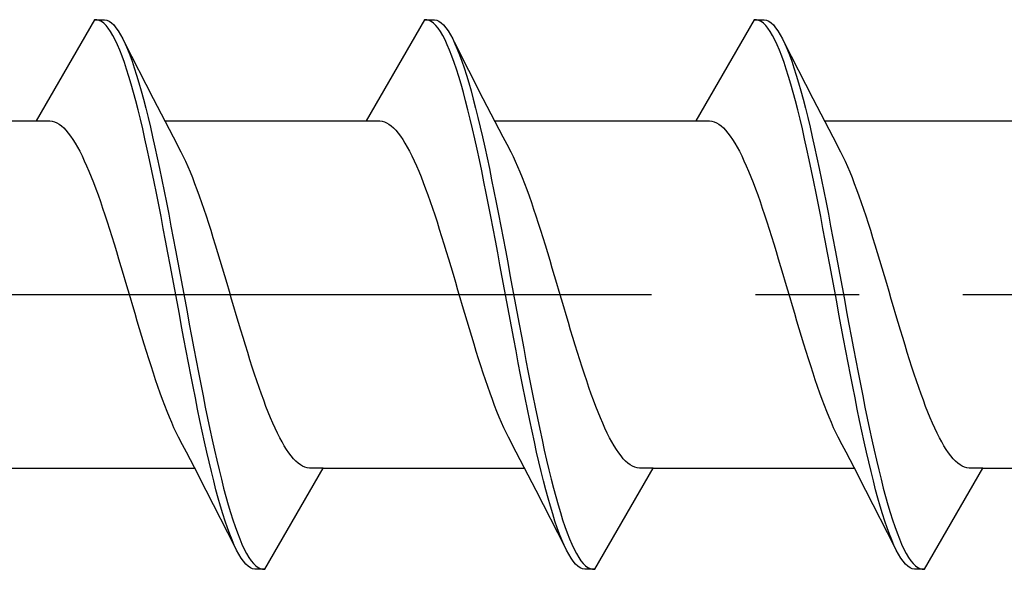
# Model space of a CAD drawing. Extents: x 105 to 1155, y 126 to 1689.
# Drawn here: x 929 to 938, y 1094 to 1100 of the extents above; entities that cross this region are included whole.
import ezdxf

# ---------------------------------------------------------------- set-up
doc = ezdxf.new("R2010")
doc.units = 0
doc.linetypes.add('YCENTER_1', pattern=[13, 10, -1, 1, -1])
doc.layers.add('YKK_13', color=4, linetype='CONTINUOUS', lineweight=30)

msp = doc.modelspace()

# ---------------------------------------------------------------- linework, layer by layer
at = {"layer": 'YKK_13'}
for p, q in [((929.6611, 1099.6672), (929.098, 1098.6919)), ((929.6611, 1099.6672), (929.7571, 1099.6672)), ((929.6832, 1099.6667), (929.6611, 1099.6672)), ((929.7053, 1099.6608), (929.6832, 1099.6667)), ((929.7273, 1099.6496), (929.7053, 1099.6608)), ((929.7494, 1099.6332), (929.7273, 1099.6496)), ((929.7715, 1099.6114), (929.7494, 1099.6332)), ((929.7571, 1099.6672), (929.7792, 1099.6624)), ((929.7936, 1099.5845), (929.7715, 1099.6114)), ((929.7792, 1099.6624), (929.8013, 1099.6522)), ((929.8157, 1099.5523), (929.7936, 1099.5845)), ((929.8013, 1099.6522), (929.8233, 1099.6368)), ((929.8233, 1099.6368), (929.8454, 1099.616)), ((929.8454, 1099.616), (929.8675, 1099.5901)), ((929.8675, 1099.5901), (929.8896, 1099.5589)), ((932.8411, 1099.6672), (932.278, 1098.6919)), ((932.8411, 1099.6672), (932.9371, 1099.6672)), ((932.8632, 1099.6667), (932.8411, 1099.6672)), ((932.8853, 1099.6608), (932.8632, 1099.6667)), ((932.9073, 1099.6496), (932.8853, 1099.6608)), ((932.9294, 1099.6332), (932.9073, 1099.6496)), ((932.9515, 1099.6114), (932.9294, 1099.6332)), ((932.9371, 1099.6672), (932.9592, 1099.6624)), ((932.9736, 1099.5845), (932.9515, 1099.6114)), ((932.9592, 1099.6624), (932.9813, 1099.6522)), ((932.9957, 1099.5523), (932.9736, 1099.5845)), ((932.9813, 1099.6522), (933.0033, 1099.6368)), ((933.0033, 1099.6368), (933.0254, 1099.616)), ((933.0254, 1099.616), (933.0475, 1099.5901)), ((933.0475, 1099.5901), (933.0696, 1099.5589)), ((936.0211, 1099.6672), (935.458, 1098.6919)), ((936.0211, 1099.6672), (936.1171, 1099.6672)), ((936.0432, 1099.6667), (936.0211, 1099.6672)), ((936.0653, 1099.6608), (936.0432, 1099.6667)), ((936.0873, 1099.6496), (936.0653, 1099.6608)), ((936.1094, 1099.6332), (936.0873, 1099.6496)), ((936.1315, 1099.6114), (936.1094, 1099.6332)), ((936.1171, 1099.6672), (936.1392, 1099.6624)), ((936.1536, 1099.5845), (936.1315, 1099.6114)), ((936.1392, 1099.6624), (936.1613, 1099.6522)), ((936.1757, 1099.5523), (936.1536, 1099.5845)), ((936.1613, 1099.6522), (936.1833, 1099.6368)), ((936.1833, 1099.6368), (936.2054, 1099.616)), ((936.2054, 1099.616), (936.2275, 1099.5901)), ((936.2275, 1099.5901), (936.2496, 1099.5589)), ((929.8378, 1099.5151), (929.8157, 1099.5523)), ((929.8598, 1099.4728), (929.8378, 1099.5151)), ((929.8896, 1099.5589), (929.9117, 1099.5226)), ((929.9117, 1099.5226), (929.9338, 1099.4813)), ((929.9338, 1099.4813), (929.9558, 1099.4351)), ((933.0178, 1099.5151), (932.9957, 1099.5523)), ((933.0398, 1099.4728), (933.0178, 1099.5151)), ((933.0696, 1099.5589), (933.0917, 1099.5226)), ((933.0917, 1099.5226), (933.1138, 1099.4813)), ((933.1138, 1099.4813), (933.1358, 1099.4351)), ((936.1978, 1099.5151), (936.1757, 1099.5523)), ((936.2198, 1099.4728), (936.1978, 1099.5151)), ((936.2496, 1099.5589), (936.2717, 1099.5226)), ((936.2717, 1099.5226), (936.2938, 1099.4813)), ((936.2938, 1099.4813), (936.3158, 1099.4351)), ((929.8819, 1099.4256), (929.8598, 1099.4728)), ((929.904, 1099.3735), (929.8819, 1099.4256)), ((929.9474, 1099.4529), (930.2259, 1098.9079)), ((929.9558, 1099.4351), (929.9779, 1099.3839)), ((929.9779, 1099.3839), (930, 1099.328)), ((933.0619, 1099.4256), (933.0398, 1099.4728)), ((933.084, 1099.3735), (933.0619, 1099.4256)), ((933.1274, 1099.4529), (933.4059, 1098.9079)), ((933.1358, 1099.4351), (933.1579, 1099.3839)), ((933.1579, 1099.3839), (933.18, 1099.328)), ((936.2419, 1099.4256), (936.2198, 1099.4728)), ((936.264, 1099.3735), (936.2419, 1099.4256)), ((936.3074, 1099.4529), (936.5859, 1098.9079)), ((936.3158, 1099.4351), (936.3379, 1099.3839)), ((936.3379, 1099.3839), (936.36, 1099.328)), ((929.9261, 1099.3167), (929.904, 1099.3735)), ((929.9482, 1099.2552), (929.9261, 1099.3167)), ((930, 1099.328), (930.0221, 1099.2675)), ((933.1061, 1099.3167), (933.084, 1099.3735)), ((933.1282, 1099.2552), (933.1061, 1099.3167)), ((933.18, 1099.328), (933.2021, 1099.2675)), ((936.2861, 1099.3167), (936.264, 1099.3735)), ((936.3082, 1099.2552), (936.2861, 1099.3167)), ((936.36, 1099.328), (936.3821, 1099.2675)), ((929.9703, 1099.1893), (929.9482, 1099.2552)), ((930.0221, 1099.2675), (930.0442, 1099.2024)), ((930.0442, 1099.2024), (930.0663, 1099.1329)), ((933.1503, 1099.1893), (933.1282, 1099.2552)), ((933.2021, 1099.2675), (933.2242, 1099.2024)), ((933.2242, 1099.2024), (933.2463, 1099.1329)), ((936.3303, 1099.1893), (936.3082, 1099.2552)), ((936.3821, 1099.2675), (936.4042, 1099.2024)), ((936.4042, 1099.2024), (936.4263, 1099.1329)), ((929.9923, 1099.119), (929.9703, 1099.1893)), ((930.0144, 1099.0444), (929.9923, 1099.119)), ((930.0663, 1099.1329), (930.0883, 1099.0591)), ((933.1723, 1099.119), (933.1503, 1099.1893)), ((933.1944, 1099.0444), (933.1723, 1099.119)), ((933.2463, 1099.1329), (933.2683, 1099.0591)), ((936.3523, 1099.119), (936.3303, 1099.1893)), ((936.3744, 1099.0444), (936.3523, 1099.119)), ((936.4263, 1099.1329), (936.4483, 1099.0591)), ((930.0365, 1098.9658), (930.0144, 1099.0444)), ((930.0883, 1099.0591), (930.1104, 1098.9812)), ((933.2165, 1098.9658), (933.1944, 1099.0444)), ((933.2683, 1099.0591), (933.2904, 1098.9812)), ((936.3965, 1098.9658), (936.3744, 1099.0444)), ((936.4483, 1099.0591), (936.4704, 1098.9812)), ((930.0586, 1098.8832), (930.0365, 1098.9658)), ((930.1104, 1098.9812), (930.1325, 1098.8994)), ((933.2386, 1098.8832), (933.2165, 1098.9658)), ((933.2904, 1098.9812), (933.3125, 1098.8994)), ((936.4186, 1098.8832), (936.3965, 1098.9658)), ((936.4704, 1098.9812), (936.4925, 1098.8994)), ((930.0807, 1098.7969), (930.0586, 1098.8832)), ((930.1325, 1098.8994), (930.1546, 1098.8138)), ((930.2259, 1098.9079), (930.3405, 1098.6861)), ((933.2607, 1098.7969), (933.2386, 1098.8832)), ((933.3125, 1098.8994), (933.3346, 1098.8138)), ((933.4059, 1098.9079), (933.5205, 1098.6861)), ((936.4407, 1098.7969), (936.4186, 1098.8832)), ((936.4925, 1098.8994), (936.5146, 1098.8138)), ((936.5859, 1098.9079), (936.7005, 1098.6861)), ((930.1028, 1098.707), (930.0807, 1098.7969)), ((930.1546, 1098.8138), (930.1767, 1098.7246)), ((930.1767, 1098.7246), (930.1988, 1098.6319)), ((933.2828, 1098.707), (933.2607, 1098.7969)), ((933.3346, 1098.8138), (933.3567, 1098.7246)), ((933.3567, 1098.7246), (933.3788, 1098.6319)), ((936.4628, 1098.707), (936.4407, 1098.7969)), ((936.5146, 1098.8138), (936.5367, 1098.7246)), ((936.5367, 1098.7246), (936.5588, 1098.6319)), ((927.1575, 1098.6919), (929.098, 1098.6919)), ((929.098, 1098.6919), (929.2307, 1098.6919)), ((929.2307, 1098.6919), (929.2528, 1098.6889)), ((929.2528, 1098.6889), (929.2749, 1098.6824)), ((929.2749, 1098.6824), (929.297, 1098.6727)), ((929.297, 1098.6727), (929.3191, 1098.6596)), ((929.3191, 1098.6596), (929.3411, 1098.6431)), ((929.3411, 1098.6431), (929.3632, 1098.6235)), ((930.1248, 1098.6136), (930.1028, 1098.707)), ((930.1988, 1098.6319), (930.2208, 1098.536)), ((930.3375, 1098.6919), (932.278, 1098.6919)), ((930.3405, 1098.6861), (930.4178, 1098.5384)), ((932.278, 1098.6919), (932.4107, 1098.6919)), ((932.4107, 1098.6919), (932.4328, 1098.6889)), ((932.4328, 1098.6889), (932.4549, 1098.6824)), ((932.4549, 1098.6824), (932.477, 1098.6727)), ((932.477, 1098.6727), (932.4991, 1098.6596)), ((932.4991, 1098.6596), (932.5211, 1098.6431)), ((932.5211, 1098.6431), (932.5432, 1098.6235)), ((933.3048, 1098.6136), (933.2828, 1098.707)), ((933.3788, 1098.6319), (933.4008, 1098.536)), ((933.5175, 1098.6919), (935.458, 1098.6919)), ((933.5205, 1098.6861), (933.5978, 1098.5384)), ((935.458, 1098.6919), (935.5907, 1098.6919)), ((935.5907, 1098.6919), (935.6128, 1098.6889)), ((935.6128, 1098.6889), (935.6349, 1098.6824)), ((935.6349, 1098.6824), (935.657, 1098.6727)), ((935.657, 1098.6727), (935.6791, 1098.6596)), ((935.6791, 1098.6596), (935.7011, 1098.6431)), ((935.7011, 1098.6431), (935.7232, 1098.6235)), ((936.4848, 1098.6136), (936.4628, 1098.707)), ((936.5588, 1098.6319), (936.5808, 1098.536)), ((936.6975, 1098.6919), (938.638, 1098.6919)), ((936.7005, 1098.6861), (936.7778, 1098.5384)), ((929.3632, 1098.6235), (929.3853, 1098.6005)), ((929.3853, 1098.6005), (929.4074, 1098.5744)), ((929.4074, 1098.5744), (929.4295, 1098.5452)), ((929.4295, 1098.5452), (929.4516, 1098.5128)), ((930.1469, 1098.5171), (930.1248, 1098.6136)), ((930.2208, 1098.536), (930.2429, 1098.437)), ((930.4178, 1098.5384), (930.4745, 1098.4316)), ((932.5432, 1098.6235), (932.5653, 1098.6005)), ((932.5653, 1098.6005), (932.5874, 1098.5744)), ((932.5874, 1098.5744), (932.6095, 1098.5452)), ((932.6095, 1098.5452), (932.6316, 1098.5128)), ((933.3269, 1098.5171), (933.3048, 1098.6136)), ((933.4008, 1098.536), (933.4229, 1098.437)), ((933.5978, 1098.5384), (933.6545, 1098.4316)), ((935.7232, 1098.6235), (935.7453, 1098.6005)), ((935.7453, 1098.6005), (935.7674, 1098.5744)), ((935.7674, 1098.5744), (935.7895, 1098.5452)), ((935.7895, 1098.5452), (935.8116, 1098.5128)), ((936.5069, 1098.5171), (936.4848, 1098.6136)), ((936.5808, 1098.536), (936.6029, 1098.437)), ((936.7778, 1098.5384), (936.8345, 1098.4316)), ((929.4516, 1098.5128), (929.4736, 1098.4775)), ((929.4736, 1098.4775), (929.4957, 1098.4392)), ((929.4957, 1098.4392), (929.5178, 1098.3981)), ((930.169, 1098.4176), (930.1469, 1098.5171)), ((930.2429, 1098.437), (930.265, 1098.3352)), ((932.6316, 1098.5128), (932.6536, 1098.4775)), ((932.6536, 1098.4775), (932.6757, 1098.4392)), ((932.6757, 1098.4392), (932.6978, 1098.3981)), ((933.349, 1098.4176), (933.3269, 1098.5171)), ((933.4229, 1098.437), (933.445, 1098.3352)), ((935.8116, 1098.5128), (935.8336, 1098.4775)), ((935.8336, 1098.4775), (935.8557, 1098.4392)), ((935.8557, 1098.4392), (935.8778, 1098.3981)), ((936.529, 1098.4176), (936.5069, 1098.5171)), ((936.6029, 1098.437), (936.625, 1098.3352)), ((929.5178, 1098.3981), (929.5399, 1098.3542)), ((929.5399, 1098.3542), (929.562, 1098.3076)), ((930.1911, 1098.3152), (930.169, 1098.4176)), ((930.4966, 1098.39), (930.4745, 1098.4316)), ((930.5187, 1098.3455), (930.4966, 1098.39)), ((930.5408, 1098.2984), (930.5187, 1098.3455)), ((932.6978, 1098.3981), (932.7199, 1098.3542)), ((932.7199, 1098.3542), (932.742, 1098.3076)), ((933.3711, 1098.3152), (933.349, 1098.4176)), ((933.6766, 1098.39), (933.6545, 1098.4316)), ((933.6987, 1098.3455), (933.6766, 1098.39)), ((933.7208, 1098.2984), (933.6987, 1098.3455)), ((935.8778, 1098.3981), (935.8999, 1098.3542)), ((935.8999, 1098.3542), (935.922, 1098.3076)), ((936.5511, 1098.3152), (936.529, 1098.4176)), ((936.8566, 1098.39), (936.8345, 1098.4316)), ((936.8787, 1098.3455), (936.8566, 1098.39)), ((936.9008, 1098.2984), (936.8787, 1098.3455)), ((929.562, 1098.3076), (929.5841, 1098.2583)), ((929.5841, 1098.2583), (929.6061, 1098.2066)), ((930.2132, 1098.2102), (930.1911, 1098.3152)), ((930.265, 1098.3352), (930.2871, 1098.2307)), ((930.5629, 1098.2487), (930.5408, 1098.2984)), ((930.585, 1098.1965), (930.5629, 1098.2487)), ((932.742, 1098.3076), (932.7641, 1098.2583)), ((932.7641, 1098.2583), (932.7861, 1098.2066)), ((933.3932, 1098.2102), (933.3711, 1098.3152)), ((933.445, 1098.3352), (933.4671, 1098.2307)), ((933.7429, 1098.2487), (933.7208, 1098.2984)), ((933.765, 1098.1965), (933.7429, 1098.2487)), ((935.922, 1098.3076), (935.9441, 1098.2583)), ((935.9441, 1098.2583), (935.9661, 1098.2066)), ((936.5732, 1098.2102), (936.5511, 1098.3152)), ((936.625, 1098.3352), (936.6471, 1098.2307)), ((936.9229, 1098.2487), (936.9008, 1098.2984)), ((936.945, 1098.1965), (936.9229, 1098.2487)), ((929.6061, 1098.2066), (929.6282, 1098.1525)), ((929.6282, 1098.1525), (929.6503, 1098.0961)), ((930.2353, 1098.1028), (930.2132, 1098.2102)), ((930.2871, 1098.2307), (930.3092, 1098.1237)), ((930.607, 1098.142), (930.585, 1098.1965)), ((932.7861, 1098.2066), (932.8082, 1098.1525)), ((932.8082, 1098.1525), (932.8303, 1098.0961)), ((933.4153, 1098.1028), (933.3932, 1098.2102)), ((933.4671, 1098.2307), (933.4892, 1098.1237)), ((933.787, 1098.142), (933.765, 1098.1965)), ((935.9661, 1098.2066), (935.9882, 1098.1525)), ((935.9882, 1098.1525), (936.0103, 1098.0961)), ((936.5953, 1098.1028), (936.5732, 1098.2102)), ((936.6471, 1098.2307), (936.6692, 1098.1237)), ((936.967, 1098.142), (936.945, 1098.1965)), ((929.6503, 1098.0961), (929.6724, 1098.0376)), ((930.2573, 1097.9933), (930.2353, 1098.1028)), ((930.3092, 1098.1237), (930.3313, 1098.0146)), ((930.6291, 1098.0852), (930.607, 1098.142)), ((930.6512, 1098.0262), (930.6291, 1098.0852)), ((932.8303, 1098.0961), (932.8524, 1098.0376)), ((933.4373, 1097.9933), (933.4153, 1098.1028)), ((933.4892, 1098.1237), (933.5113, 1098.0146)), ((933.8091, 1098.0852), (933.787, 1098.142)), ((933.8312, 1098.0262), (933.8091, 1098.0852)), ((936.0103, 1098.0961), (936.0324, 1098.0376)), ((936.6173, 1097.9933), (936.5953, 1098.1028)), ((936.6692, 1098.1237), (936.6913, 1098.0146)), ((936.9891, 1098.0852), (936.967, 1098.142)), ((937.0112, 1098.0262), (936.9891, 1098.0852)), ((929.6724, 1098.0376), (929.6945, 1097.9769)), ((929.6945, 1097.9769), (929.7166, 1097.9144)), ((930.2794, 1097.8817), (930.2573, 1097.9933)), ((930.3313, 1098.0146), (930.3533, 1097.9034)), ((930.6733, 1097.9652), (930.6512, 1098.0262)), ((930.6954, 1097.9023), (930.6733, 1097.9652)), ((932.8524, 1098.0376), (932.8745, 1097.9769)), ((932.8745, 1097.9769), (932.8966, 1097.9144)), ((933.4594, 1097.8817), (933.4373, 1097.9933)), ((933.5113, 1098.0146), (933.5333, 1097.9034)), ((933.8533, 1097.9652), (933.8312, 1098.0262)), ((933.8754, 1097.9023), (933.8533, 1097.9652)), ((936.0324, 1098.0376), (936.0545, 1097.9769)), ((936.0545, 1097.9769), (936.0766, 1097.9144)), ((936.6394, 1097.8817), (936.6173, 1097.9933)), ((936.6913, 1098.0146), (936.7133, 1097.9034)), ((937.0333, 1097.9652), (937.0112, 1098.0262)), ((937.0554, 1097.9023), (937.0333, 1097.9652)), ((929.7166, 1097.9144), (929.7386, 1097.85)), ((930.3015, 1097.7685), (930.2794, 1097.8817)), ((930.3533, 1097.9034), (930.3754, 1097.7904)), ((930.7175, 1097.8376), (930.6954, 1097.9023)), ((932.8966, 1097.9144), (932.9186, 1097.85)), ((933.4815, 1097.7685), (933.4594, 1097.8817)), ((933.5333, 1097.9034), (933.5554, 1097.7904)), ((933.8975, 1097.8376), (933.8754, 1097.9023)), ((936.0766, 1097.9144), (936.0986, 1097.85)), ((936.6615, 1097.7685), (936.6394, 1097.8817)), ((936.7133, 1097.9034), (936.7354, 1097.7904)), ((937.0775, 1097.8376), (937.0554, 1097.9023)), ((929.7386, 1097.85), (929.7607, 1097.784)), ((929.7607, 1097.784), (929.7828, 1097.7164)), ((930.3754, 1097.7904), (930.3975, 1097.6759)), ((930.7395, 1097.7712), (930.7175, 1097.8376)), ((930.7616, 1097.7034), (930.7395, 1097.7712)), ((932.9186, 1097.85), (932.9407, 1097.784)), ((932.9407, 1097.784), (932.9628, 1097.7164)), ((933.5554, 1097.7904), (933.5775, 1097.6759)), ((933.9195, 1097.7712), (933.8975, 1097.8376)), ((933.9416, 1097.7034), (933.9195, 1097.7712)), ((936.0986, 1097.85), (936.1207, 1097.784)), ((936.1207, 1097.784), (936.1428, 1097.7164)), ((936.7354, 1097.7904), (936.7575, 1097.6759)), ((937.0995, 1097.7712), (937.0775, 1097.8376)), ((937.1216, 1097.7034), (937.0995, 1097.7712)), ((929.7828, 1097.7164), (929.8049, 1097.6474)), ((930.3236, 1097.6537), (930.3015, 1097.7685)), ((930.3975, 1097.6759), (930.4196, 1097.5601)), ((930.7837, 1097.6341), (930.7616, 1097.7034)), ((932.9628, 1097.7164), (932.9849, 1097.6474)), ((933.5036, 1097.6537), (933.4815, 1097.7685)), ((933.5775, 1097.6759), (933.5996, 1097.5601)), ((933.9637, 1097.6341), (933.9416, 1097.7034)), ((936.1428, 1097.7164), (936.1649, 1097.6474)), ((936.6836, 1097.6537), (936.6615, 1097.7685)), ((936.7575, 1097.6759), (936.7796, 1097.5601)), ((937.1437, 1097.6341), (937.1216, 1097.7034)), ((929.8049, 1097.6474), (929.827, 1097.5771)), ((930.3457, 1097.5376), (930.3236, 1097.6537)), ((930.8058, 1097.5637), (930.7837, 1097.6341)), ((932.9849, 1097.6474), (933.007, 1097.5771)), ((933.5257, 1097.5376), (933.5036, 1097.6537)), ((933.9858, 1097.5637), (933.9637, 1097.6341)), ((936.1649, 1097.6474), (936.187, 1097.5771)), ((936.7057, 1097.5376), (936.6836, 1097.6537)), ((937.1658, 1097.5637), (937.1437, 1097.6341)), ((929.827, 1097.5771), (929.8491, 1097.5057)), ((929.8491, 1097.5057), (929.8711, 1097.4334)), ((930.3678, 1097.4205), (930.3457, 1097.5376)), ((930.4196, 1097.5601), (930.4417, 1097.4431)), ((930.8279, 1097.4921), (930.8058, 1097.5637)), ((930.85, 1097.4195), (930.8279, 1097.4921)), ((933.007, 1097.5771), (933.0291, 1097.5057)), ((933.0291, 1097.5057), (933.0511, 1097.4334)), ((933.5478, 1097.4205), (933.5257, 1097.5376)), ((933.5996, 1097.5601), (933.6217, 1097.4431)), ((934.0079, 1097.4921), (933.9858, 1097.5637)), ((934.03, 1097.4195), (934.0079, 1097.4921)), ((936.187, 1097.5771), (936.2091, 1097.5057)), ((936.2091, 1097.5057), (936.2311, 1097.4334)), ((936.7278, 1097.4205), (936.7057, 1097.5376)), ((936.7796, 1097.5601), (936.8017, 1097.4431)), ((937.1879, 1097.4921), (937.1658, 1097.5637)), ((937.21, 1097.4195), (937.1879, 1097.4921)), ((929.8711, 1097.4334), (929.8932, 1097.3602)), ((930.3898, 1097.3025), (930.3678, 1097.4205)), ((930.4417, 1097.4431), (930.4638, 1097.3253)), ((930.872, 1097.3462), (930.85, 1097.4195)), ((933.0511, 1097.4334), (933.0732, 1097.3602)), ((933.5698, 1097.3025), (933.5478, 1097.4205)), ((933.6217, 1097.4431), (933.6438, 1097.3253)), ((934.052, 1097.3462), (934.03, 1097.4195)), ((936.2311, 1097.4334), (936.2532, 1097.3602)), ((936.7498, 1097.3025), (936.7278, 1097.4205)), ((936.8017, 1097.4431), (936.8238, 1097.3253)), ((937.232, 1097.3462), (937.21, 1097.4195)), ((929.8932, 1097.3602), (929.9153, 1097.2863)), ((930.4119, 1097.184), (930.3898, 1097.3025)), ((930.4638, 1097.3253), (930.4858, 1097.2069)), ((930.8941, 1097.2722), (930.872, 1097.3462)), ((933.0732, 1097.3602), (933.0953, 1097.2863)), ((933.5919, 1097.184), (933.5698, 1097.3025)), ((933.6438, 1097.3253), (933.6658, 1097.2069)), ((934.0741, 1097.2722), (934.052, 1097.3462)), ((936.2532, 1097.3602), (936.2753, 1097.2863)), ((936.7719, 1097.184), (936.7498, 1097.3025)), ((936.8238, 1097.3253), (936.8458, 1097.2069)), ((937.2541, 1097.2722), (937.232, 1097.3462)), ((929.9153, 1097.2863), (929.9374, 1097.2118)), ((929.9374, 1097.2118), (929.9595, 1097.137)), ((930.4858, 1097.2069), (930.5079, 1097.0881)), ((930.9162, 1097.1976), (930.8941, 1097.2722)), ((933.0953, 1097.2863), (933.1174, 1097.2118)), ((933.1174, 1097.2118), (933.1395, 1097.137)), ((933.6658, 1097.2069), (933.6879, 1097.0881)), ((934.0962, 1097.1976), (934.0741, 1097.2722)), ((936.2753, 1097.2863), (936.2974, 1097.2118)), ((936.2974, 1097.2118), (936.3195, 1097.137)), ((936.8458, 1097.2069), (936.8679, 1097.0881)), ((937.2762, 1097.1976), (937.2541, 1097.2722)), ((929.9595, 1097.137), (929.9816, 1097.0619)), ((930.434, 1097.0652), (930.4119, 1097.184)), ((930.9383, 1097.1227), (930.9162, 1097.1976)), ((930.9604, 1097.0476), (930.9383, 1097.1227)), ((933.1395, 1097.137), (933.1616, 1097.0619)), ((933.614, 1097.0652), (933.5919, 1097.184)), ((934.1183, 1097.1227), (934.0962, 1097.1976)), ((934.1404, 1097.0476), (934.1183, 1097.1227)), ((936.3195, 1097.137), (936.3416, 1097.0619)), ((936.794, 1097.0652), (936.7719, 1097.184)), ((937.2983, 1097.1227), (937.2762, 1097.1976)), ((937.3204, 1097.0476), (937.2983, 1097.1227)), ((929.9816, 1097.0619), (930.0036, 1096.9867)), ((930.4561, 1096.9462), (930.434, 1097.0652)), ((930.5079, 1097.0881), (930.53, 1096.9692)), ((930.9825, 1096.9725), (930.9604, 1097.0476)), ((933.1616, 1097.0619), (933.1836, 1096.9867)), ((933.6361, 1096.9462), (933.614, 1097.0652)), ((933.6879, 1097.0881), (933.71, 1096.9692)), ((934.1625, 1096.9725), (934.1404, 1097.0476)), ((936.3416, 1097.0619), (936.3636, 1096.9867)), ((936.8161, 1096.9462), (936.794, 1097.0652)), ((936.8679, 1097.0881), (936.89, 1096.9692)), ((937.3425, 1096.9725), (937.3204, 1097.0476)), ((930.0036, 1096.9867), (930.0257, 1096.9116)), ((930.4782, 1096.8274), (930.4561, 1096.9462)), ((930.53, 1096.9692), (930.5521, 1096.8503)), ((931.0045, 1096.8974), (930.9825, 1096.9725)), ((933.1836, 1096.9867), (933.2057, 1096.9116)), ((933.6582, 1096.8274), (933.6361, 1096.9462)), ((933.71, 1096.9692), (933.7321, 1096.8503)), ((934.1845, 1096.8974), (934.1625, 1096.9725)), ((936.3636, 1096.9867), (936.3857, 1096.9116)), ((936.8382, 1096.8274), (936.8161, 1096.9462)), ((936.89, 1096.9692), (936.9121, 1096.8503)), ((937.3645, 1096.8974), (937.3425, 1096.9725)), ((930.0257, 1096.9116), (930.0478, 1096.8367)), ((930.0478, 1096.8367), (930.0699, 1096.7622)), ((930.5003, 1096.709), (930.4782, 1096.8274)), ((930.5521, 1096.8503), (930.5742, 1096.7318)), ((931.0266, 1096.8225), (931.0045, 1096.8974)), ((931.0487, 1096.7481), (931.0266, 1096.8225)), ((933.2057, 1096.9116), (933.2278, 1096.8367)), ((933.2278, 1096.8367), (933.2499, 1096.7622)), ((933.6803, 1096.709), (933.6582, 1096.8274)), ((933.7321, 1096.8503), (933.7542, 1096.7318)), ((934.2066, 1096.8225), (934.1845, 1096.8974)), ((934.2287, 1096.7481), (934.2066, 1096.8225)), ((936.3857, 1096.9116), (936.4078, 1096.8367)), ((936.4078, 1096.8367), (936.4299, 1096.7622)), ((936.8603, 1096.709), (936.8382, 1096.8274)), ((936.9121, 1096.8503), (936.9342, 1096.7318)), ((937.3866, 1096.8225), (937.3645, 1096.8974)), ((937.4087, 1096.7481), (937.3866, 1096.8225)), ((930.0699, 1096.7622), (930.092, 1096.6882)), ((930.5742, 1096.7318), (930.5963, 1096.6139)), ((931.0708, 1096.6742), (931.0487, 1096.7481)), ((933.2499, 1096.7622), (933.272, 1096.6882)), ((933.7542, 1096.7318), (933.7763, 1096.6139)), ((934.2508, 1096.6742), (934.2287, 1096.7481)), ((936.4299, 1096.7622), (936.452, 1096.6882)), ((936.9342, 1096.7318), (936.9563, 1096.6139)), ((937.4308, 1096.6742), (937.4087, 1096.7481)), ((930.092, 1096.6882), (930.1141, 1096.6148)), ((930.5223, 1096.5912), (930.5003, 1096.709)), ((931.0929, 1096.601), (931.0708, 1096.6742)), ((933.272, 1096.6882), (933.2941, 1096.6148)), ((933.7023, 1096.5912), (933.6803, 1096.709)), ((934.2729, 1096.601), (934.2508, 1096.6742)), ((936.452, 1096.6882), (936.4741, 1096.6148)), ((936.8823, 1096.5912), (936.8603, 1096.709)), ((937.4529, 1096.601), (937.4308, 1096.6742)), ((930.1141, 1096.6148), (930.1361, 1096.5423)), ((930.1361, 1096.5423), (930.1582, 1096.4707)), ((930.5444, 1096.4743), (930.5223, 1096.5912)), ((930.5963, 1096.6139), (930.6183, 1096.4968)), ((931.115, 1096.5286), (931.0929, 1096.601)), ((933.2941, 1096.6148), (933.3161, 1096.5423)), ((933.3161, 1096.5423), (933.3382, 1096.4707)), ((933.7244, 1096.4743), (933.7023, 1096.5912)), ((933.7763, 1096.6139), (933.7983, 1096.4968)), ((934.295, 1096.5286), (934.2729, 1096.601)), ((936.4741, 1096.6148), (936.4961, 1096.5423)), ((936.4961, 1096.5423), (936.5182, 1096.4707)), ((936.9044, 1096.4743), (936.8823, 1096.5912)), ((936.9563, 1096.6139), (936.9783, 1096.4968)), ((937.475, 1096.5286), (937.4529, 1096.601)), ((930.1582, 1096.4707), (930.1803, 1096.4002)), ((930.5665, 1096.3585), (930.5444, 1096.4743)), ((930.6183, 1096.4968), (930.6404, 1096.3807)), ((931.137, 1096.4572), (931.115, 1096.5286)), ((931.1591, 1096.387), (931.137, 1096.4572)), ((933.3382, 1096.4707), (933.3603, 1096.4002)), ((933.7465, 1096.3585), (933.7244, 1096.4743)), ((933.7983, 1096.4968), (933.8204, 1096.3807)), ((934.317, 1096.4572), (934.295, 1096.5286)), ((934.3391, 1096.387), (934.317, 1096.4572)), ((936.5182, 1096.4707), (936.5403, 1096.4002)), ((936.9265, 1096.3585), (936.9044, 1096.4743)), ((936.9783, 1096.4968), (937.0004, 1096.3807)), ((937.497, 1096.4572), (937.475, 1096.5286)), ((937.5191, 1096.387), (937.497, 1096.4572)), ((930.1803, 1096.4002), (930.2024, 1096.331)), ((930.5886, 1096.2439), (930.5665, 1096.3585)), ((930.6404, 1096.3807), (930.6625, 1096.2659)), ((931.1812, 1096.318), (931.1591, 1096.387)), ((933.3603, 1096.4002), (933.3824, 1096.331)), ((933.7686, 1096.2439), (933.7465, 1096.3585)), ((933.8204, 1096.3807), (933.8425, 1096.2659)), ((934.3612, 1096.318), (934.3391, 1096.387)), ((936.5403, 1096.4002), (936.5624, 1096.331)), ((936.9486, 1096.2439), (936.9265, 1096.3585)), ((937.0004, 1096.3807), (937.0225, 1096.2659)), ((937.5412, 1096.318), (937.5191, 1096.387)), ((930.2024, 1096.331), (930.2245, 1096.2631)), ((930.2245, 1096.2631), (930.2466, 1096.1968)), ((930.6625, 1096.2659), (930.6846, 1096.1526)), ((931.2033, 1096.2504), (931.1812, 1096.318)), ((933.3824, 1096.331), (933.4045, 1096.2631)), ((933.4045, 1096.2631), (933.4266, 1096.1968)), ((933.8425, 1096.2659), (933.8646, 1096.1526)), ((934.3833, 1096.2504), (934.3612, 1096.318)), ((936.5624, 1096.331), (936.5845, 1096.2631)), ((936.5845, 1096.2631), (936.6066, 1096.1968)), ((937.0225, 1096.2659), (937.0446, 1096.1526)), ((937.5633, 1096.2504), (937.5412, 1096.318)), ((930.2466, 1096.1968), (930.2686, 1096.1321)), ((930.6107, 1096.131), (930.5886, 1096.2439)), ((931.2254, 1096.1844), (931.2033, 1096.2504)), ((931.2475, 1096.12), (931.2254, 1096.1844)), ((933.4266, 1096.1968), (933.4486, 1096.1321)), ((933.7907, 1096.131), (933.7686, 1096.2439)), ((934.4054, 1096.1844), (934.3833, 1096.2504)), ((934.4275, 1096.12), (934.4054, 1096.1844)), ((936.6066, 1096.1968), (936.6286, 1096.1321)), ((936.9707, 1096.131), (936.9486, 1096.2439)), ((937.5854, 1096.1844), (937.5633, 1096.2504)), ((937.6075, 1096.12), (937.5854, 1096.1844)), ((930.2686, 1096.1321), (930.2907, 1096.0692)), ((930.2907, 1096.0692), (930.3128, 1096.0082)), ((930.6328, 1096.0198), (930.6107, 1096.131)), ((930.6846, 1096.1526), (930.7067, 1096.0411)), ((931.2695, 1096.0574), (931.2475, 1096.12)), ((933.4486, 1096.1321), (933.4707, 1096.0692)), ((933.4707, 1096.0692), (933.4928, 1096.0082)), ((933.8128, 1096.0198), (933.7907, 1096.131)), ((933.8646, 1096.1526), (933.8867, 1096.0411)), ((934.4495, 1096.0574), (934.4275, 1096.12)), ((936.6286, 1096.1321), (936.6507, 1096.0692)), ((936.6507, 1096.0692), (936.6728, 1096.0082)), ((936.9928, 1096.0198), (936.9707, 1096.131)), ((937.0446, 1096.1526), (937.0667, 1096.0411)), ((937.6295, 1096.0574), (937.6075, 1096.12)), ((930.3128, 1096.0082), (930.3349, 1095.9492)), ((930.6548, 1095.9106), (930.6328, 1096.0198)), ((930.7067, 1096.0411), (930.7288, 1095.9315)), ((931.2916, 1095.9968), (931.2695, 1096.0574)), ((931.3137, 1095.9382), (931.2916, 1095.9968)), ((933.4928, 1096.0082), (933.5149, 1095.9492)), ((933.8348, 1095.9106), (933.8128, 1096.0198)), ((933.8867, 1096.0411), (933.9088, 1095.9315)), ((934.4716, 1095.9968), (934.4495, 1096.0574)), ((934.4937, 1095.9382), (934.4716, 1095.9968)), ((936.6728, 1096.0082), (936.6949, 1095.9492)), ((937.0148, 1095.9106), (936.9928, 1096.0198)), ((937.0667, 1096.0411), (937.0888, 1095.9315)), ((937.6516, 1095.9968), (937.6295, 1096.0574)), ((937.6737, 1095.9382), (937.6516, 1095.9968)), ((930.3349, 1095.9492), (930.357, 1095.8924)), ((930.357, 1095.8924), (930.379, 1095.8378)), ((930.6769, 1095.8037), (930.6548, 1095.9106)), ((930.7288, 1095.9315), (930.7508, 1095.8241)), ((931.3358, 1095.8818), (931.3137, 1095.9382)), ((931.3579, 1095.8277), (931.3358, 1095.8818)), ((933.5149, 1095.9492), (933.537, 1095.8924)), ((933.537, 1095.8924), (933.559, 1095.8378)), ((933.8569, 1095.8037), (933.8348, 1095.9106)), ((933.9088, 1095.9315), (933.9308, 1095.8241)), ((934.5158, 1095.8818), (934.4937, 1095.9382)), ((934.5379, 1095.8277), (934.5158, 1095.8818)), ((936.6949, 1095.9492), (936.717, 1095.8924)), ((936.717, 1095.8924), (936.739, 1095.8378)), ((937.0369, 1095.8037), (937.0148, 1095.9106)), ((937.0888, 1095.9315), (937.1108, 1095.8241)), ((937.6958, 1095.8818), (937.6737, 1095.9382)), ((937.7179, 1095.8277), (937.6958, 1095.8818)), ((930.379, 1095.8378), (930.4011, 1095.7857)), ((930.4011, 1095.7857), (930.4232, 1095.736)), ((930.699, 1095.6992), (930.6769, 1095.8037)), ((930.7508, 1095.8241), (930.7729, 1095.7192)), ((931.38, 1095.776), (931.3579, 1095.8277)), ((933.559, 1095.8378), (933.5811, 1095.7857)), ((933.5811, 1095.7857), (933.6032, 1095.736)), ((933.879, 1095.6992), (933.8569, 1095.8037)), ((933.9308, 1095.8241), (933.9529, 1095.7192)), ((934.56, 1095.776), (934.5379, 1095.8277)), ((936.739, 1095.8378), (936.7611, 1095.7857)), ((936.7611, 1095.7857), (936.7832, 1095.736)), ((937.059, 1095.6992), (937.0369, 1095.8037)), ((937.1108, 1095.8241), (937.1329, 1095.7192)), ((937.74, 1095.776), (937.7179, 1095.8277)), ((930.4232, 1095.736), (930.4453, 1095.6888)), ((930.4453, 1095.6888), (930.4674, 1095.6444)), ((930.7211, 1095.5974), (930.699, 1095.6992)), ((930.7729, 1095.7192), (930.795, 1095.6168)), ((931.402, 1095.7268), (931.38, 1095.776)), ((931.4241, 1095.6802), (931.402, 1095.7268)), ((933.6032, 1095.736), (933.6253, 1095.6888)), ((933.6253, 1095.6888), (933.6474, 1095.6444)), ((933.9011, 1095.5974), (933.879, 1095.6992)), ((933.9529, 1095.7192), (933.975, 1095.6168)), ((934.582, 1095.7268), (934.56, 1095.776)), ((934.6041, 1095.6802), (934.582, 1095.7268)), ((936.7832, 1095.736), (936.8053, 1095.6888)), ((936.8053, 1095.6888), (936.8274, 1095.6444)), ((937.0811, 1095.5974), (937.059, 1095.6992)), ((937.1329, 1095.7192), (937.155, 1095.6168)), ((937.762, 1095.7268), (937.74, 1095.776)), ((937.7841, 1095.6802), (937.762, 1095.7268)), ((930.4674, 1095.6444), (930.4895, 1095.6027)), ((930.5462, 1095.496), (930.4895, 1095.6027)), ((930.7432, 1095.4984), (930.7211, 1095.5974)), ((930.795, 1095.6168), (930.8171, 1095.5172)), ((931.4462, 1095.6363), (931.4241, 1095.6802)), ((931.4683, 1095.5951), (931.4462, 1095.6363)), ((931.4904, 1095.5569), (931.4683, 1095.5951)), ((933.6474, 1095.6444), (933.6695, 1095.6027)), ((933.7262, 1095.496), (933.6695, 1095.6027)), ((933.9232, 1095.4984), (933.9011, 1095.5974)), ((933.975, 1095.6168), (933.9971, 1095.5172)), ((934.6262, 1095.6363), (934.6041, 1095.6802)), ((934.6483, 1095.5951), (934.6262, 1095.6363)), ((934.6704, 1095.5569), (934.6483, 1095.5951)), ((936.8274, 1095.6444), (936.8495, 1095.6027)), ((936.9062, 1095.496), (936.8495, 1095.6027)), ((937.1032, 1095.4984), (937.0811, 1095.5974)), ((937.155, 1095.6168), (937.1771, 1095.5172)), ((937.8062, 1095.6363), (937.7841, 1095.6802)), ((937.8283, 1095.5951), (937.8062, 1095.6363)), ((937.8504, 1095.5569), (937.8283, 1095.5951)), ((930.6235, 1095.3483), (930.5462, 1095.496)), ((930.7653, 1095.4025), (930.7432, 1095.4984)), ((930.8171, 1095.5172), (930.8392, 1095.4207)), ((931.5125, 1095.5215), (931.4904, 1095.5569)), ((931.5345, 1095.4892), (931.5125, 1095.5215)), ((933.8035, 1095.3483), (933.7262, 1095.496)), ((933.9453, 1095.4025), (933.9232, 1095.4984)), ((933.9971, 1095.5172), (934.0192, 1095.4207)), ((934.6925, 1095.5215), (934.6704, 1095.5569)), ((934.7145, 1095.4892), (934.6925, 1095.5215)), ((936.9835, 1095.3483), (936.9062, 1095.496)), ((937.1253, 1095.4025), (937.1032, 1095.4984)), ((937.1771, 1095.5172), (937.1992, 1095.4207)), ((937.8725, 1095.5215), (937.8504, 1095.5569)), ((937.8945, 1095.4892), (937.8725, 1095.5215)), ((930.7873, 1095.3098), (930.7653, 1095.4025)), ((930.8392, 1095.4207), (930.8613, 1095.3274)), ((931.5566, 1095.4599), (931.5345, 1095.4892)), ((931.5787, 1095.4338), (931.5566, 1095.4599)), ((931.6008, 1095.4109), (931.5787, 1095.4338)), ((931.6229, 1095.3912), (931.6008, 1095.4109)), ((933.9673, 1095.3098), (933.9453, 1095.4025)), ((934.0192, 1095.4207), (934.0413, 1095.3274)), ((934.7366, 1095.4599), (934.7145, 1095.4892)), ((934.7587, 1095.4338), (934.7366, 1095.4599)), ((934.7808, 1095.4109), (934.7587, 1095.4338)), ((934.8029, 1095.3912), (934.7808, 1095.4109)), ((937.1473, 1095.3098), (937.1253, 1095.4025)), ((937.1992, 1095.4207), (937.2213, 1095.3274)), ((937.9166, 1095.4599), (937.8945, 1095.4892)), ((937.9387, 1095.4338), (937.9166, 1095.4599)), ((937.9608, 1095.4109), (937.9387, 1095.4338)), ((937.9829, 1095.3912), (937.9608, 1095.4109)), ((928.686, 1095.3425), (930.6265, 1095.3425)), ((930.7381, 1095.1264), (930.6235, 1095.3483)), ((930.8094, 1095.2206), (930.7873, 1095.3098)), ((930.8613, 1095.3274), (930.8833, 1095.2375)), ((931.3029, 1094.3672), (931.866, 1095.3425)), ((931.645, 1095.3748), (931.6229, 1095.3912)), ((931.667, 1095.3617), (931.645, 1095.3748)), ((931.6891, 1095.3519), (931.667, 1095.3617)), ((931.7112, 1095.3455), (931.6891, 1095.3519)), ((931.7333, 1095.3425), (931.7112, 1095.3455)), ((931.866, 1095.3425), (931.7333, 1095.3425)), ((931.866, 1095.3425), (933.8065, 1095.3425)), ((933.9181, 1095.1264), (933.8035, 1095.3483)), ((933.9894, 1095.2206), (933.9673, 1095.3098)), ((934.0413, 1095.3274), (934.0633, 1095.2375)), ((934.4829, 1094.3672), (935.046, 1095.3425)), ((934.825, 1095.3748), (934.8029, 1095.3912)), ((934.847, 1095.3617), (934.825, 1095.3748)), ((934.8691, 1095.3519), (934.847, 1095.3617)), ((934.8912, 1095.3455), (934.8691, 1095.3519)), ((934.9133, 1095.3425), (934.8912, 1095.3455)), ((935.046, 1095.3425), (934.9133, 1095.3425)), ((935.046, 1095.3425), (936.9865, 1095.3425)), ((937.0981, 1095.1264), (936.9835, 1095.3483)), ((937.1694, 1095.2206), (937.1473, 1095.3098)), ((937.2213, 1095.3274), (937.2433, 1095.2375)), ((937.6629, 1094.3672), (938.226, 1095.3425)), ((938.005, 1095.3748), (937.9829, 1095.3912)), ((938.027, 1095.3617), (938.005, 1095.3748)), ((938.0491, 1095.3519), (938.027, 1095.3617)), ((938.0712, 1095.3455), (938.0491, 1095.3519)), ((938.0933, 1095.3425), (938.0712, 1095.3455)), ((938.226, 1095.3425), (938.0933, 1095.3425)), ((938.226, 1095.3425), (940.1665, 1095.3425)), ((930.8315, 1095.1349), (930.8094, 1095.2206)), ((930.8833, 1095.2375), (930.9054, 1095.1512)), ((934.0115, 1095.1349), (933.9894, 1095.2206)), ((934.0633, 1095.2375), (934.0854, 1095.1512)), ((937.1915, 1095.1349), (937.1694, 1095.2206)), ((937.2433, 1095.2375), (937.2654, 1095.1512)), ((931.0167, 1094.5815), (930.7381, 1095.1264)), ((930.8536, 1095.0531), (930.8315, 1095.1349)), ((930.9054, 1095.1512), (930.9275, 1095.0686)), ((934.1967, 1094.5815), (933.9181, 1095.1264)), ((934.0336, 1095.0531), (934.0115, 1095.1349)), ((934.0854, 1095.1512), (934.1075, 1095.0686)), ((937.3767, 1094.5815), (937.0981, 1095.1264)), ((937.2136, 1095.0531), (937.1915, 1095.1349)), ((937.2654, 1095.1512), (937.2875, 1095.0686)), ((930.8757, 1094.9753), (930.8536, 1095.0531)), ((930.9275, 1095.0686), (930.9496, 1094.99)), ((934.0557, 1094.9753), (934.0336, 1095.0531)), ((934.1075, 1095.0686), (934.1296, 1094.99)), ((937.2357, 1094.9753), (937.2136, 1095.0531)), ((937.2875, 1095.0686), (937.3096, 1094.99)), ((930.8978, 1094.9015), (930.8757, 1094.9753)), ((930.9496, 1094.99), (930.9717, 1094.9154)), ((934.0778, 1094.9015), (934.0557, 1094.9753)), ((934.1296, 1094.99), (934.1517, 1094.9154)), ((937.2578, 1094.9015), (937.2357, 1094.9753)), ((937.3096, 1094.99), (937.3317, 1094.9154)), ((930.9198, 1094.832), (930.8978, 1094.9015)), ((930.9419, 1094.7669), (930.9198, 1094.832)), ((930.9717, 1094.9154), (930.9938, 1094.8451)), ((930.9938, 1094.8451), (931.0158, 1094.7791)), ((934.0998, 1094.832), (934.0778, 1094.9015)), ((934.1219, 1094.7669), (934.0998, 1094.832)), ((934.1517, 1094.9154), (934.1738, 1094.8451)), ((934.1738, 1094.8451), (934.1958, 1094.7791)), ((937.2798, 1094.832), (937.2578, 1094.9015)), ((937.3019, 1094.7669), (937.2798, 1094.832)), ((937.3317, 1094.9154), (937.3538, 1094.8451)), ((937.3538, 1094.8451), (937.3758, 1094.7791)), ((930.964, 1094.7064), (930.9419, 1094.7669)), ((931.0158, 1094.7791), (931.0379, 1094.7177)), ((934.144, 1094.7064), (934.1219, 1094.7669)), ((934.1958, 1094.7791), (934.2179, 1094.7177)), ((937.324, 1094.7064), (937.3019, 1094.7669)), ((937.3758, 1094.7791), (937.3979, 1094.7177)), ((930.9861, 1094.6504), (930.964, 1094.7064)), ((931.0082, 1094.5993), (930.9861, 1094.6504)), ((931.0379, 1094.7177), (931.06, 1094.6609)), ((931.06, 1094.6609), (931.0821, 1094.6088)), ((934.1661, 1094.6504), (934.144, 1094.7064)), ((934.1882, 1094.5993), (934.1661, 1094.6504)), ((934.2179, 1094.7177), (934.24, 1094.6609)), ((934.24, 1094.6609), (934.2621, 1094.6088)), ((937.3461, 1094.6504), (937.324, 1094.7064)), ((937.3682, 1094.5993), (937.3461, 1094.6504)), ((937.3979, 1094.7177), (937.42, 1094.6609)), ((937.42, 1094.6609), (937.4421, 1094.6088)), ((931.0303, 1094.553), (931.0082, 1094.5993)), ((931.0523, 1094.5117), (931.0303, 1094.553)), ((931.0821, 1094.6088), (931.1042, 1094.5616)), ((931.1042, 1094.5616), (931.1263, 1094.5193)), ((934.2103, 1094.553), (934.1882, 1094.5993)), ((934.2323, 1094.5117), (934.2103, 1094.553)), ((934.2621, 1094.6088), (934.2842, 1094.5616)), ((934.2842, 1094.5616), (934.3063, 1094.5193)), ((937.3903, 1094.553), (937.3682, 1094.5993)), ((937.4123, 1094.5117), (937.3903, 1094.553)), ((937.4421, 1094.6088), (937.4642, 1094.5616)), ((937.4642, 1094.5616), (937.4863, 1094.5193)), ((931.0744, 1094.4755), (931.0523, 1094.5117)), ((931.0965, 1094.4443), (931.0744, 1094.4755)), ((931.1263, 1094.5193), (931.1483, 1094.482)), ((931.1483, 1094.482), (931.1704, 1094.4499)), ((931.1704, 1094.4499), (931.1925, 1094.4229)), ((934.2544, 1094.4755), (934.2323, 1094.5117)), ((934.2765, 1094.4443), (934.2544, 1094.4755)), ((934.3063, 1094.5193), (934.3283, 1094.482)), ((934.3283, 1094.482), (934.3504, 1094.4499)), ((934.3504, 1094.4499), (934.3725, 1094.4229)), ((937.4344, 1094.4755), (937.4123, 1094.5117)), ((937.4565, 1094.4443), (937.4344, 1094.4755)), ((937.4863, 1094.5193), (937.5083, 1094.482)), ((937.5083, 1094.482), (937.5304, 1094.4499)), ((937.5304, 1094.4499), (937.5525, 1094.4229)), ((931.1186, 1094.4183), (931.0965, 1094.4443)), ((931.1407, 1094.3976), (931.1186, 1094.4183)), ((931.1628, 1094.3822), (931.1407, 1094.3976)), ((931.1848, 1094.372), (931.1628, 1094.3822)), ((931.2069, 1094.3672), (931.1848, 1094.372)), ((931.1925, 1094.4229), (931.2146, 1094.4012)), ((931.3029, 1094.3672), (931.2069, 1094.3672)), ((931.2146, 1094.4012), (931.2367, 1094.3847)), ((931.2367, 1094.3847), (931.2588, 1094.3735)), ((931.2588, 1094.3735), (931.2808, 1094.3677)), ((931.2808, 1094.3677), (931.3029, 1094.3672)), ((934.2986, 1094.4183), (934.2765, 1094.4443)), ((934.3207, 1094.3976), (934.2986, 1094.4183)), ((934.3428, 1094.3822), (934.3207, 1094.3976)), ((934.3648, 1094.372), (934.3428, 1094.3822)), ((934.3869, 1094.3672), (934.3648, 1094.372)), ((934.3725, 1094.4229), (934.3946, 1094.4012)), ((934.4829, 1094.3672), (934.3869, 1094.3672)), ((934.3946, 1094.4012), (934.4167, 1094.3847)), ((934.4167, 1094.3847), (934.4388, 1094.3735)), ((934.4388, 1094.3735), (934.4608, 1094.3677)), ((934.4608, 1094.3677), (934.4829, 1094.3672)), ((937.4786, 1094.4183), (937.4565, 1094.4443)), ((937.5007, 1094.3976), (937.4786, 1094.4183)), ((937.5228, 1094.3822), (937.5007, 1094.3976)), ((937.5448, 1094.372), (937.5228, 1094.3822)), ((937.5669, 1094.3672), (937.5448, 1094.372)), ((937.5525, 1094.4229), (937.5746, 1094.4012)), ((937.6629, 1094.3672), (937.5669, 1094.3672)), ((937.5746, 1094.4012), (937.5967, 1094.3847)), ((937.5967, 1094.3847), (937.6188, 1094.3735)), ((937.6188, 1094.3735), (937.6408, 1094.3677)), ((937.6408, 1094.3677), (937.6629, 1094.3672))]:
    msp.add_line(p, q, dxfattribs=at)
at = {"layer": 'YKK_13', "linetype": 'YCENTER_1'}
msp.add_line((847.0319, 1097.0172), (969.1801, 1097.0172), dxfattribs=at)

doc.saveas('drawing.dxf')
